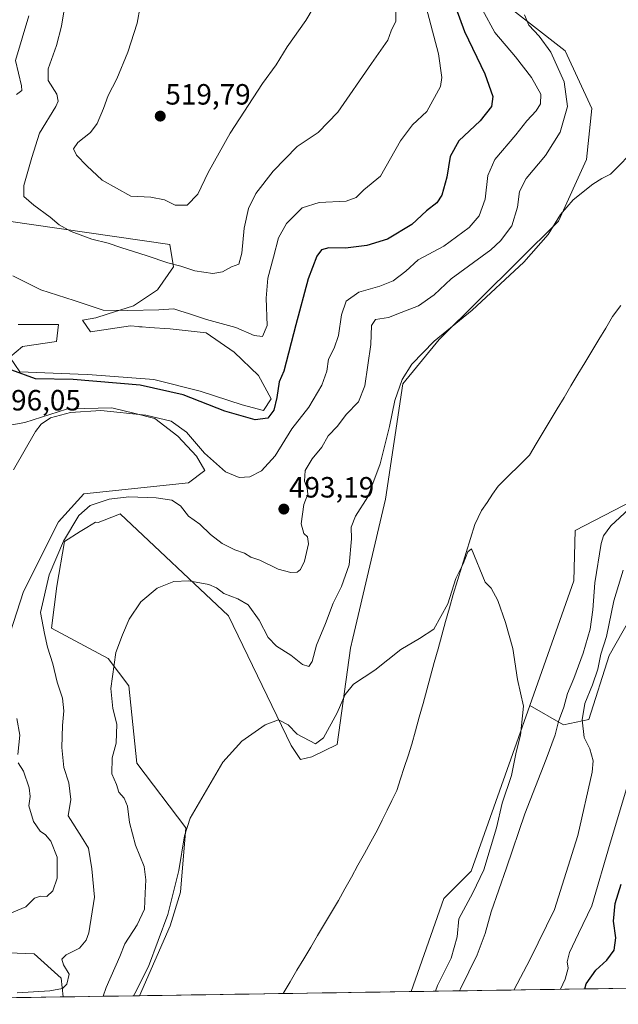
# Model space of a CAD drawing. Units: metres. Extents: x 604072 to 607520, y 4726902 to 4729267.
# Drawn here: x 604257 to 604462, y 4726902 to 4727238 of the extents above; entities that cross this region are included whole.
import ezdxf
from ezdxf.enums import TextEntityAlignment as Align

# ---------------------------------------------------------------- set-up
doc = ezdxf.new("R2010")
doc.units = ezdxf.units.M
doc.header["$MEASUREMENT"] = 0
for name, color, linetype, lineweight in [('Carátula', 7, 'Continuous', 5), ('Corriente natural lineal', 142, 'Continuous', 13), ('Cultivos herbáceos CxS', 92, 'Continuous', 0), ('Curva de nivel maestra', 36, 'Continuous', 30), ('Curva de nivel normal', 36, 'Continuous', 0), ('Matorral CxS', 135, 'Continuous', 0), ('Municipio CxS', 142, 'Continuous', 0), ('Pastizal CxS', 92, 'Continuous', 0), ('Punto de cota en terreno', 7, 'Continuous', 0), ('Rótulo de punto de cota en terreno', 19, 'Continuous', 0)]:
    doc.layers.add(name, color=color, linetype=linetype, lineweight=lineweight)
doc.styles.add('Arial', font='txt', dxfattribs={"height": 0.2})

# ---------------------------------------------------------------- blocks, each defined once
blk = doc.blocks.new('*U150')
at = {"layer": 'Cultivos herbáceos CxS', "color": 92, "linetype": 'Continuous', "lineweight": 0}
for points in [[(604470.02, 4727075.32, 486.42), (604446.88, 4727063.38, 482.88), (604446.44, 4727046.25, 483.33), (604431.34, 4727003.55, 481.3), (604411.33, 4726946.97, 479.96), (604402.66, 4726938.3, 478.68), (604402.01, 4726937.64, 478.63), (604390.84, 4726905.86, 478.47), (604297.89, 4726904.43, 478.01), (604297.89, 4726904.43, 478.01), (604308.4, 4726928.31, 478.07), (604311.94, 4726939.77, 478.34), (604313.7, 4726961.83, 479.25), (604296.95, 4726983.89, 482.2), (604294.3, 4727010.36, 483.17), (604287.25, 4727019.62, 484.81), (604267.81, 4727030.04, 488.84), (604269.7, 4727044.42, 488.18), (604272.26, 4727059.69, 488.28), (604277.62, 4727063.04, 487.93), (604279.87, 4727064.45, 487.88), (604282.84, 4727066.3, 487.83), (604283.78, 4727066.15, 487.77), (604290.48, 4727068.79, 487.71), (604291.25, 4727069.09, 487.72), (604328.31, 4727034.23, 483.38), (604349.83, 4726989.98, 479.19), (604352.91, 4726985.13, 478.77), (604356.88, 4726986.01, 478.7), (604365.53, 4726990.23, 478.71), (604370.11, 4727023.24, 480.36), (604370.89, 4727026.58, 480.55), (604382.03, 4727074.13, 483.06), (604387.99, 4727113.56, 484.39), (604400.37, 4727128.69, 484.46), (604441.18, 4727169.04, 484.74), (604450.81, 4727190.13, 485.27), (604452.64, 4727207.55, 486.1), (604443.47, 4727227.27, 487.55), (604418.7, 4727246.63, 491.79)], [(604215.14, 4727174.55, 500.1), (604308.24, 4727161.11, 511.1), (604309.59, 4727153.45, 509.11), (604304.09, 4727145.66, 506.47), (604295.84, 4727140.16, 504.41), (604286.86, 4727137.27, 503.2), (604283, 4727136.03, 503.04), (604278.42, 4727135.21, 502.87), (604281.19, 4727131.28, 502.01), (604294.8, 4727133.27, 502.63), (604297.47, 4727133.07, 502.69), (604297.92, 4727133.04, 502.71), (604298.84, 4727132.97, 502.73), (604301.25, 4727132.8, 502.79), (604308.41, 4727132.27, 502.97), (604320.7, 4727130.94, 503.6), (604330.33, 4727124.3, 502.95), (604338.63, 4727116.33, 501.95), (604342.95, 4727108.37, 499.09), (604340.29, 4727104.38, 499.2), (604332.99, 4727106.37, 500.95), (604318.71, 4727111.02, 500.86), (604302.77, 4727115.01, 499.74), (604280.19, 4727116.67, 499.24), (604276.96, 4727116.81, 499.22), (604256.95, 4727117.66, 499.67), (604253.63, 4727122.64, 500.53), (604257.94, 4727126.3, 501.26), (604269.56, 4727127.96, 501.69), (604269.77, 4727129.93, 501.81), (604270.16, 4727133.74, 502.35), (604256.41, 4727133.74, 502.29)], [(604245.86, 4727097.98, 496.56), (604258.7, 4727100.27, 495.08), (604272.91, 4727104.85, 494.62), (604279.1, 4727105.04, 494.47), (604288.5, 4727105.31, 494.54), (604296.4, 4727103.34, 494.16), (604303.17, 4727101.64, 494.04), (604310.97, 4727095.68, 494.07), (604317.38, 4727088.81, 494.01), (604320.23, 4727083.88, 493.58), (604314.63, 4727079.64, 492.14), (604278.87, 4727075.97, 490.28), (604270.16, 4727066.34, 490.43), (604258.24, 4727042.5, 491.59), (604251.36, 4727021.41, 494.81)]]:
    blk.add_polyline3d(points, dxfattribs=at)
blk.add_polyline3d([(604106.74, 4726901.51, 478.58), (604104.89, 4727024.61, 482.69), (604120.23, 4727023.24, 485.8), (604135.26, 4727024.49, 488.64), (604155.54, 4727033.79, 490.69), (604196.8, 4727034.49, 494.62), (604199.94, 4727028.89, 495.86), (604194.65, 4727007.27, 496.64), (604190.68, 4726988.74, 496.62), (604193.76, 4726980.8, 497.13), (604206.55, 4726956.53, 496.05), (604229.04, 4726923.44, 492.74), (604247.24, 4726919.31, 491.7), (604261.91, 4726918.71, 491.38), (604271.08, 4726910.45, 489.6), (604271.82, 4726904.04, 488.36), (604106.74, 4726901.51, 478.58)], close=True, dxfattribs=at)
blk = doc.blocks.new('*U163')
at = {"layer": 'Cultivos herbáceos CxS', "color": 92, "linetype": 'Continuous', "lineweight": 0}
for points in [[(604297.89, 4726904.43, 478.01), (604308.4, 4726928.31, 478.07), (604311.94, 4726939.77, 478.34), (604313.7, 4726961.83, 479.25), (604296.95, 4726983.89, 482.2), (604294.3, 4727010.36, 483.17), (604287.25, 4727019.62, 484.81), (604267.81, 4727030.04, 488.84), (604269.7, 4727044.42, 488.18), (604272.26, 4727059.69, 488.28), (604277.62, 4727063.04, 487.93), (604279.87, 4727064.45, 487.88), (604282.84, 4727066.3, 487.83), (604283.78, 4727066.15, 487.77), (604290.48, 4727068.79, 487.71), (604291.25, 4727069.09, 487.72), (604328.31, 4727034.23, 483.38), (604349.83, 4726989.98, 479.19), (604352.91, 4726985.13, 478.77), (604356.88, 4726986.01, 478.7), (604365.53, 4726990.23, 478.71), (604370.11, 4727023.24, 480.36), (604370.89, 4727026.58, 480.55), (604382.03, 4727074.13, 483.06), (604387.99, 4727113.56, 484.39), (604400.37, 4727128.69, 484.46), (604441.18, 4727169.04, 484.74), (604450.81, 4727190.13, 485.27), (604452.64, 4727207.55, 486.1), (604443.47, 4727227.27, 487.55), (604418.7, 4727246.63, 491.79)], [(604251.36, 4727021.41, 494.81), (604258.24, 4727042.5, 491.59), (604270.16, 4727066.34, 490.43), (604278.87, 4727075.97, 490.28), (604314.63, 4727079.64, 492.14), (604320.23, 4727083.88, 493.58), (604317.38, 4727088.81, 494.01), (604310.97, 4727095.68, 494.07), (604303.17, 4727101.64, 494.04), (604296.4, 4727103.34, 494.16), (604288.5, 4727105.31, 494.54), (604279.1, 4727105.04, 494.47), (604272.91, 4727104.85, 494.62), (604258.7, 4727100.27, 495.08), (604245.86, 4727097.98, 496.56)], [(604256.41, 4727133.74, 502.29), (604270.16, 4727133.74, 502.35), (604269.77, 4727129.93, 501.81), (604269.56, 4727127.96, 501.69), (604257.94, 4727126.3, 501.26), (604253.63, 4727122.64, 500.53), (604256.95, 4727117.66, 499.67), (604276.96, 4727116.81, 499.22), (604280.19, 4727116.67, 499.24), (604302.77, 4727115.01, 499.74), (604318.71, 4727111.02, 500.86), (604332.99, 4727106.37, 500.95), (604340.29, 4727104.38, 499.2), (604342.95, 4727108.37, 499.09), (604338.63, 4727116.33, 501.95), (604330.33, 4727124.3, 502.95), (604320.7, 4727130.94, 503.6), (604308.41, 4727132.27, 502.97), (604301.25, 4727132.8, 502.79), (604298.84, 4727132.97, 502.73), (604297.92, 4727133.04, 502.71), (604297.47, 4727133.07, 502.69), (604294.8, 4727133.27, 502.63), (604281.19, 4727131.28, 502.01), (604278.42, 4727135.21, 502.87), (604283, 4727136.03, 503.04), (604286.86, 4727137.27, 503.2), (604295.84, 4727140.16, 504.41), (604304.09, 4727145.66, 506.47), (604309.59, 4727153.45, 509.11), (604308.24, 4727161.11, 511.1), (604215.14, 4727174.55, 500.1)], [(604104.89, 4727024.61, 482.69), (604120.23, 4727023.24, 485.8), (604135.26, 4727024.49, 488.64), (604155.54, 4727033.79, 490.69), (604196.8, 4727034.49, 494.62), (604199.94, 4727028.89, 495.86), (604194.65, 4727007.27, 496.64), (604190.68, 4726988.74, 496.62), (604193.76, 4726980.8, 497.13), (604206.55, 4726956.53, 496.05), (604229.04, 4726923.44, 492.74), (604247.24, 4726919.31, 491.7), (604261.91, 4726918.71, 491.38), (604271.08, 4726910.45, 489.6), (604271.82, 4726904.04, 488.36)]]:
    blk.add_polyline3d(points, dxfattribs=at)
blk = doc.blocks.new('*U175')
at = {"layer": 'Pastizal CxS', "color": 92, "linetype": 'Continuous', "lineweight": 0}
for points in [[(604297.89, 4726904.43, 478.01), (604308.4, 4726928.31, 478.07), (604311.94, 4726939.77, 478.34), (604313.7, 4726961.83, 479.25), (604296.95, 4726983.89, 482.2), (604294.3, 4727010.36, 483.17), (604287.25, 4727019.62, 484.81), (604267.81, 4727030.04, 488.84), (604269.7, 4727044.42, 488.18), (604272.26, 4727059.69, 488.28), (604277.62, 4727063.04, 487.93), (604279.87, 4727064.45, 487.88), (604282.84, 4727066.3, 487.83), (604283.78, 4727066.15, 487.77), (604290.48, 4727068.79, 487.71), (604291.25, 4727069.09, 487.72), (604328.31, 4727034.23, 483.38), (604349.83, 4726989.98, 479.19), (604352.91, 4726985.13, 478.77), (604356.88, 4726986.01, 478.7), (604365.53, 4726990.23, 478.71), (604370.11, 4727023.24, 480.36), (604370.89, 4727026.58, 480.55), (604382.03, 4727074.13, 483.06), (604387.99, 4727113.56, 484.39), (604400.37, 4727128.69, 484.46), (604441.18, 4727169.04, 484.74), (604450.81, 4727190.13, 485.27), (604452.64, 4727207.55, 486.1), (604443.47, 4727227.27, 487.55), (604418.7, 4727246.63, 491.79)], [(604251.36, 4727021.41, 494.81), (604258.24, 4727042.5, 491.59), (604270.16, 4727066.34, 490.43), (604278.87, 4727075.97, 490.28), (604314.63, 4727079.64, 492.14), (604320.23, 4727083.88, 493.58), (604317.38, 4727088.81, 494.01), (604310.97, 4727095.68, 494.07), (604303.17, 4727101.64, 494.04), (604296.4, 4727103.34, 494.16), (604288.5, 4727105.31, 494.54), (604279.1, 4727105.04, 494.47), (604272.91, 4727104.85, 494.62), (604258.7, 4727100.27, 495.08), (604245.86, 4727097.98, 496.56)], [(604256.41, 4727133.74, 502.29), (604270.16, 4727133.74, 502.35), (604269.77, 4727129.93, 501.81), (604269.56, 4727127.96, 501.69), (604257.94, 4727126.3, 501.26), (604253.63, 4727122.64, 500.53), (604256.95, 4727117.66, 499.67), (604276.96, 4727116.81, 499.22), (604280.19, 4727116.67, 499.24), (604302.77, 4727115.01, 499.74), (604318.71, 4727111.02, 500.86), (604332.99, 4727106.37, 500.95), (604340.29, 4727104.38, 499.2), (604342.95, 4727108.37, 499.09), (604338.63, 4727116.33, 501.95), (604330.33, 4727124.3, 502.95), (604320.7, 4727130.94, 503.6), (604308.41, 4727132.27, 502.97), (604301.25, 4727132.8, 502.79), (604298.84, 4727132.97, 502.73), (604297.92, 4727133.04, 502.71), (604297.47, 4727133.07, 502.69), (604294.8, 4727133.27, 502.63), (604281.19, 4727131.28, 502.01), (604278.42, 4727135.21, 502.87), (604283, 4727136.03, 503.04), (604286.86, 4727137.27, 503.2), (604295.84, 4727140.16, 504.41), (604304.09, 4727145.66, 506.47), (604309.59, 4727153.45, 509.11), (604308.24, 4727161.11, 511.1), (604215.14, 4727174.55, 500.1)], [(604104.89, 4727024.61, 482.69), (604120.23, 4727023.24, 485.8), (604135.26, 4727024.49, 488.64), (604155.54, 4727033.79, 490.69), (604196.8, 4727034.49, 494.62), (604199.94, 4727028.89, 495.86), (604194.65, 4727007.27, 496.64), (604190.68, 4726988.74, 496.62), (604193.76, 4726980.8, 497.13), (604206.55, 4726956.53, 496.05), (604229.04, 4726923.44, 492.74), (604247.24, 4726919.31, 491.7), (604261.91, 4726918.71, 491.38), (604271.08, 4726910.45, 489.6), (604271.82, 4726904.04, 488.36)]]:
    blk.add_polyline3d(points, dxfattribs=at)
blk = doc.blocks.new('*U199')
at = {"layer": 'Curva de nivel normal', "color": 36, "linetype": 'Continuous', "lineweight": 0}
for points in [[(604425.96, 4726906.39, 490), (604431.53, 4726916.91, 490), (604439.82, 4726933.92, 490), (604447.75, 4726959.24, 490), (604452.75, 4726980.78, 490), (604452.99, 4726984.72, 490), (604451.95, 4726988.76, 490), (604449.96, 4726992.63, 490), (604449.33, 4726998.66, 490), (604450.24, 4727004.28, 490), (604452.86, 4727010.67, 490), (604454.62, 4727016, 490), (604455.69, 4727021.13, 490), (604457.59, 4727027.17, 490), (604460.13, 4727039.41, 490), (604463.34, 4727049.9, 490)], [(604429.52, 4727239.58, 490), (604431, 4727236.07, 490), (604434.58, 4727232.33, 490), (604438.62, 4727226.83, 490), (604443.12, 4727216.65, 490), (604444.22, 4727208.31, 490), (604441.72, 4727199.52, 490), (604436.79, 4727191.55, 490), (604430.08, 4727183.72, 490), (604427.87, 4727179.18, 490), (604427.21, 4727173.83, 490), (604425.22, 4727167.54, 490), (604421.41, 4727162.34, 490), (604418.05, 4727159.24, 490), (604404.54, 4727149.37, 490), (604398.66, 4727143.91, 490), (604393.28, 4727140.2, 490), (604387.38, 4727137.87, 490), (604383.07, 4727136.2, 490), (604378.64, 4727135.54, 490), (604377.27, 4727133.48, 490), (604377.04, 4727126.96, 490), (604374.98, 4727112.82, 490), (604372.84, 4727107.37, 490), (604368.6, 4727103, 490), (604365.67, 4727099.05, 490), (604362.44, 4727095.72, 490), (604360.22, 4727091.88, 490), (604356.96, 4727087.88, 490), (604354.61, 4727083.9, 490), (604354.36, 4727080.29, 490), (604355.3, 4727077.9, 490), (604355.42, 4727075.78, 490), (604354.1, 4727072.27, 490), (604353.21, 4727065.69, 490), (604354.06, 4727062.4, 490), (604355.36, 4727061.27, 490), (604355.67, 4727058.86, 490), (604354.28, 4727052.9, 490), (604353, 4727050.1, 490), (604351.83, 4727049.2, 490), (604349.67, 4727049.02, 490), (604345.34, 4727050.21, 490), (604339.01, 4727053.21, 490), (604336.01, 4727054.34, 490), (604333.79, 4727055.69, 490), (604330.47, 4727056.83, 490), (604326.14, 4727058.97, 490), (604322.18, 4727062.04, 490), (604318.53, 4727065.55, 490), (604314.7, 4727068.29, 490), (604311.94, 4727071.87, 490), (604308.96, 4727073.76, 490), (604303.61, 4727074.6, 490), (604294.32, 4727074.95, 490), (604287.57, 4727074.14, 490), (604281.05, 4727071.98, 490), (604277.22, 4727068.55, 490), (604271.89, 4727059.72, 490), (604267.08, 4727048.23, 490), (604264.01, 4727035.38, 490), (604265.45, 4727028.16, 490), (604266.51, 4727023.54, 490), (604268.24, 4727017.81, 490), (604269.75, 4727011.56, 490), (604271.63, 4727006.14, 490), (604272.07, 4727001.8, 490), (604271.55, 4726996.72, 490), (604271.4, 4726989.31, 490), (604272.06, 4726982.41, 490), (604273.8, 4726977.22, 490), (604274.4, 4726971.51, 490), (604273.57, 4726965.9, 490), (604278.13, 4726958.76, 490), (604280.42, 4726954.9, 490), (604281.64, 4726947.79, 490), (604282.56, 4726938.13, 490), (604280.56, 4726925.9, 490), (604279.67, 4726923.39, 490), (604277.42, 4726920.73, 490), (604272.86, 4726918.38, 490), (604271.31, 4726916.91, 490), (604271.92, 4726915.02, 490), (604273.88, 4726911.8, 490), (604273.08, 4726908.42, 490), (604271.64, 4726906.96, 490), (604267.2, 4726906.06, 490), (604256.03, 4726905.45, 490)]]:
    blk.add_polyline3d(points, dxfattribs=at)
blk = doc.blocks.new('*U203')
at = {"layer": 'Curva de nivel normal', "color": 36, "linetype": 'Continuous', "lineweight": 0}
for points in [[(604285.51, 4726904.25, 485), (604286.5, 4726907.21, 485), (604291.15, 4726917.9, 485), (604292.91, 4726922.14, 485), (604297.06, 4726928.64, 485), (604299.64, 4726934.01, 485), (604299.8, 4726939.54, 485), (604300.1, 4726944.05, 485), (604299.47, 4726948.64, 485), (604296.6, 4726955.94, 485), (604294.5, 4726963.68, 485), (604293.78, 4726969.26, 485), (604292.62, 4726971.9, 485), (604290.84, 4726973.99, 485), (604290.08, 4726976.56, 485), (604288.41, 4726980.3, 485), (604288.53, 4726985.74, 485), (604289.97, 4726990.78, 485), (604290.14, 4726997.27, 485), (604288.77, 4727002.56, 485), (604288.07, 4727009.42, 485), (604289.87, 4727021.76, 485), (604292.15, 4727027.72, 485), (604294.4, 4727033.14, 485), (604298.34, 4727039.08, 485), (604304.01, 4727043.71, 485), (604309.68, 4727045.95, 485), (604314.81, 4727046.18, 485), (604321.58, 4727044.9, 485), (604324.25, 4727043.77, 485), (604326.73, 4727041.82, 485), (604331.59, 4727040.1, 485), (604335.07, 4727037.95, 485), (604338.85, 4727032.73, 485), (604341.92, 4727026.81, 485), (604344.79, 4727023.85, 485), (604349.7, 4727020.76, 485), (604353.67, 4727017.57, 485), (604355.81, 4727016.9, 485), (604356.9, 4727018.68, 485), (604358.45, 4727024.2, 485), (604361.56, 4727031.62, 485), (604364.14, 4727038.56, 485), (604367.01, 4727044.27, 485), (604369.6, 4727051.72, 485), (604370.39, 4727060.5, 485), (604370.28, 4727064.54, 485), (604371.74, 4727068.3, 485), (604375.96, 4727074.88, 485), (604380.18, 4727086.21, 485), (604383.38, 4727098.88, 485), (604385.21, 4727107.86, 485), (604387.72, 4727115.04, 485), (604390.98, 4727120.26, 485), (604398.67, 4727128.03, 485), (604411.66, 4727138.65, 485), (604429.32, 4727155.04, 485), (604437.66, 4727164.57, 485), (604441.89, 4727171.36, 485), (604446.26, 4727176.35, 485), (604452.89, 4727181.74, 485), (604456.03, 4727183.67, 485), (604458.99, 4727185.2, 485), (604468.16, 4727194.52, 485)], [(604466.85, 4727072.14, 485), (604459.11, 4727064.99, 485), (604456.55, 4727061.6, 485), (604455.79, 4727058.98, 485), (604453.6, 4727045.5, 485), (604452.94, 4727036.27, 485), (604451.97, 4727029.7, 485), (604449.58, 4727021.44, 485), (604446.46, 4727012.85, 485), (604444.29, 4727007.76, 485), (604442.97, 4727003.03, 485), (604441.21, 4726998.09, 485), (604440.02, 4726993.56, 485), (604436.97, 4726985.22, 485), (604429.68, 4726966.56, 485), (604423.38, 4726948.12, 485), (604418.19, 4726933.13, 485), (604416.11, 4726925.68, 485), (604413.35, 4726918.42, 485), (604407.68, 4726906.82, 485), (604407.39, 4726906.11, 485)]]:
    blk.add_polyline3d(points, dxfattribs=at)
blk = doc.blocks.new('*U205')
at = {"layer": 'Curva de nivel normal', "color": 36, "linetype": 'Continuous', "lineweight": 0}
for points in [[(604441.82, 4726906.64, 495), (604443.43, 4726910.06, 495), (604444.53, 4726913.9, 495), (604444.18, 4726915.99, 495), (604445, 4726919.25, 495), (604448.08, 4726925.65, 495), (604452.55, 4726935.13, 495), (604458.84, 4726956.54, 495), (604466.5, 4726981.96, 495)], [(604415.2, 4727241.28, 495), (604419.47, 4727233.54, 495), (604426.5, 4727225.25, 495), (604431.97, 4727218.2, 495), (604435.1, 4727212.43, 495), (604435.07, 4727209.18, 495), (604433.52, 4727206.78, 495), (604430.31, 4727203.4, 495), (604426.6, 4727198.6, 495), (604419.46, 4727190.16, 495), (604416.98, 4727184.69, 495), (604416.06, 4727176.62, 495), (604414.06, 4727170.86, 495), (604410.67, 4727166.89, 495), (604402, 4727160.5, 495), (604393.22, 4727155.89, 495), (604388.96, 4727151.95, 495), (604384.7, 4727148.68, 495), (604380.14, 4727146.86, 495), (604372.88, 4727144.8, 495), (604368.59, 4727141.72, 495), (604366.95, 4727137.07, 495), (604365.93, 4727130, 495), (604364.47, 4727125.75, 495), (604362.49, 4727121.91, 495), (604361.95, 4727117.89, 495), (604360.26, 4727113.07, 495), (604355.8, 4727105.51, 495), (604350, 4727098.16, 495), (604344.26, 4727088.96, 495), (604339.63, 4727083.82, 495), (604335.66, 4727081.78, 495), (604331.94, 4727081.55, 495), (604327.31, 4727083.44, 495), (604320.16, 4727089.82, 495), (604314.01, 4727097.02, 495), (604308.69, 4727100.73, 495), (604300.04, 4727102.79, 495), (604284.74, 4727104.4, 495), (604274.34, 4727103.7, 495), (604267.52, 4727101.87, 495), (604264.31, 4727099.76, 495), (604262.36, 4727097.21, 495), (604254.8, 4727084.14, 495)], [(604255.94, 4726999.2, 495), (604257.03, 4726993.45, 495), (604256.26, 4726986.91, 495)], [(604256.45, 4726984, 495), (604258.28, 4726981.15, 495), (604260.24, 4726975.45, 495), (604260.5, 4726972.46, 495), (604260.07, 4726969.27, 495), (604261.62, 4726963.97, 495), (604263.89, 4726960.68, 495), (604265.73, 4726959.43, 495), (604267.65, 4726957.24, 495), (604269.79, 4726951.78, 495), (604269.75, 4726944.62, 495), (604268.31, 4726940.23, 495), (604266.27, 4726938.36, 495), (604264.07, 4726938.47, 495), (604262.02, 4726937.75, 495), (604258.99, 4726934.87, 495), (604252.23, 4726932.01, 495)]]:
    blk.add_polyline3d(points, dxfattribs=at)
blk = doc.blocks.new('*U207')
at = {"layer": 'Curva de nivel normal', "color": 36, "linetype": 'Continuous', "lineweight": 0}
blk.add_polyline3d([(604295.91, 4726904.4, 480), (604296.29, 4726905.21, 480), (604301.01, 4726914.48, 480), (604307.64, 4726932.23, 480), (604311.42, 4726947.23, 480), (604313.32, 4726959.04, 480), (604315.25, 4726965.07, 480), (604326.39, 4726984.27, 480), (604332.87, 4726991.42, 480), (604340.9, 4726996.98, 480), (604345.47, 4726998.74, 480), (604348.76, 4726996.97, 480), (604351.87, 4726993.76, 480), (604358.12, 4726990.55, 480), (604360.78, 4726992.6, 480), (604365.53, 4727001.05, 480), (604368.26, 4727007.35, 480), (604371.06, 4727010.91, 480), (604378.33, 4727015.64, 480), (604387.33, 4727022.75, 480), (604393.71, 4727026.54, 480), (604398.51, 4727029.67, 480), (604403.36, 4727038.38, 480), (604406.07, 4727047, 480), (604408.64, 4727051.99, 480), (604410.17, 4727056.06, 480), (604411.4, 4727057.15, 480), (604416.14, 4727045.7, 480), (604418.11, 4727043.68, 480), (604420.44, 4727039.48, 480), (604423.12, 4727031.92, 480), (604425.53, 4727023.1, 480), (604427.19, 4727012.54, 480), (604429.22, 4727003.32, 480), (604428.24, 4726993.47, 480), (604426.74, 4726987.69, 480), (604425.14, 4726979.67, 480), (604421.9, 4726970.23, 480), (604419.94, 4726961.75, 480), (604415.64, 4726947.42, 480), (604411.88, 4726939.57, 480), (604407.11, 4726930.73, 480), (604406.5, 4726924.56, 480), (604404.54, 4726917.3, 480), (604399.85, 4726907.89, 480), (604399.09, 4726905.98, 480)], dxfattribs=at)
blk = doc.blocks.new('*U211')
at = {"layer": 'Curva de nivel normal', "color": 36, "linetype": 'Continuous', "lineweight": 0}
for points in [[(604394.89, 4727246.19, 505), (604400.2, 4727226.26, 505), (604401.31, 4727218.18, 505), (604400.84, 4727215.1, 505), (604396.16, 4727206.6, 505), (604391.29, 4727201.97, 505), (604387.16, 4727196.49, 505), (604380.33, 4727184.47, 505), (604374.67, 4727179.76, 505), (604372.05, 4727177.17, 505), (604368.53, 4727175.96, 505), (604359.38, 4727175.42, 505), (604353.57, 4727173.66, 505), (604348.18, 4727168.33, 505), (604345.46, 4727163.36, 505), (604343.78, 4727156.74, 505), (604341.75, 4727149.6, 505), (604341.25, 4727142.77, 505), (604341.54, 4727133.46, 505), (604339.95, 4727129.69, 505), (604337.08, 4727129.98, 505), (604330.9, 4727132.71, 505), (604320.83, 4727135.51, 505), (604314.68, 4727137.59, 505), (604312.02, 4727138.34, 505), (604309.68, 4727139.12, 505), (604304.5, 4727138.74, 505), (604293.96, 4727138.6, 505), (604285.48, 4727138.72, 505), (604275.6, 4727141.94, 505), (604264.14, 4727145.59, 505), (604254.62, 4727150.38, 505)], [(604255.82, 4727212.4, 505), (604257.66, 4727213.78, 505), (604257.59, 4727215.28, 505), (604255.5, 4727224.03, 505), (604260.02, 4727239.3, 505)]]:
    blk.add_polyline3d(points, dxfattribs=at)
blk = doc.blocks.new('*U216')
at = {"layer": 'Curva de nivel maestra', "color": 36, "linetype": 'Continuous', "lineweight": 30}
for points in [[(604450.2, 4726906.77, 500), (604450.66, 4726908.54, 500), (604453.99, 4726913.18, 500), (604457.74, 4726916.54, 500), (604460.18, 4726919.98, 500), (604460.82, 4726924.23, 500), (604459.96, 4726929.9, 500), (604460.59, 4726935.94, 500), (604462.58, 4726942.58, 500)], [(604403.12, 4727250.19, 500), (604409.02, 4727233.86, 500), (604416, 4727219.37, 500), (604418.68, 4727211.7, 500), (604418.27, 4727208.24, 500), (604414.35, 4727203.33, 500), (604407.12, 4727196.54, 500), (604404.17, 4727191.2, 500), (604403, 4727184.08, 500), (604401.35, 4727177.96, 500), (604399.54, 4727175.33, 500), (604396, 4727172.62, 500), (604391, 4727167.98, 500), (604382.67, 4727162.99, 500), (604375.67, 4727160.74, 500), (604368.33, 4727159.87, 500), (604362.67, 4727159.93, 500), (604360.15, 4727159.24, 500), (604358.57, 4727157.09, 500), (604355.57, 4727149.43, 500), (604351.34, 4727133.68, 500), (604347.25, 4727117.88, 500), (604345.72, 4727114.21, 500), (604344.82, 4727108.8, 500), (604343.82, 4727104.5, 500), (604341.8, 4727101.79, 500), (604337.52, 4727101.26, 500), (604327.14, 4727104.22, 500), (604312.89, 4727109.71, 500), (604298.19, 4727113.08, 500), (604275.22, 4727114.94, 500), (604262.35, 4727115.21, 500), (604254.31, 4727118.23, 500)]]:
    blk.add_polyline3d(points, dxfattribs=at)
blk = doc.blocks.new('5PATER')
at = {"layer": 'Carátula', "linetype": 'Continuous', "lineweight": 5}
h = blk.add_hatch(color=250, dxfattribs=at)
edge = h.paths.add_edge_path()
edge.add_ellipse((0, 0.01), major_axis=(-1.33, -1.34), ratio=0.999422, start_angle=0, end_angle=360)

msp = doc.modelspace()

# ---------------------------------------------------------------- linework, layer by layer
at = {"layer": 'Corriente natural lineal', "color": 142, "linetype": 'Continuous', "lineweight": 13}
msp.add_polyline3d([(604462.54, 4727140.28, 483.13), (604459.69, 4727136.52, 483.01), (604457.32, 4727132.57, 482.81), (604454.95, 4727128.62, 482.79), (604452.58, 4727124.67, 482.78), (604450.2, 4727120.72, 482.7), (604447.83, 4727116.77, 482.62), (604445.46, 4727112.82, 482.57), (604443.09, 4727108.86, 482.53), (604440.72, 4727104.91, 482.31), (604438.35, 4727100.96, 482.22), (604435.97, 4727097.01, 481.93), (604433.6, 4727093.06, 481.98), (604431.23, 4727089.11, 481.77), (604427.69, 4727085.58, 481.85), (604424.14, 4727082.06, 481.74), (604420.6, 4727078.53, 481.64), (604418.67, 4727075.76, 481.54), (604416.74, 4727073, 481.44), (604414.81, 4727070.23, 481.19), (604413.72, 4727067.82, 481.06), (604412.63, 4727065.41, 480.76), (604411.13, 4727060.64, 480.2), (604409.63, 4727055.88, 480.32), (604408.14, 4727051.11, 480.15), (604406.64, 4727046.35, 479.52), (604405.14, 4727041.58, 479.64), (604403.86, 4727036.92, 479.76), (604402.57, 4727032.26, 479.46), (604401.29, 4727027.61, 479.17), (604400.01, 4727022.95, 479.23), (604398.72, 4727018.29, 479.22), (604397.44, 4727013.63, 478.92), (604396.15, 4727008.97, 479.28), (604394.87, 4727004.31, 478.81), (604393.59, 4726999.66, 478.7), (604392.3, 4726995, 478.49), (604391.02, 4726990.34, 478.14), (604389.74, 4726986.4, 478.1), (604388.46, 4726982.45, 478.19), (604387.17, 4726978.51, 478.25), (604385.89, 4726974.56, 477.92), (604384.23, 4726971.19, 477.88), (604382.58, 4726967.83, 477.91), (604380.92, 4726964.46, 477.68), (604379.26, 4726961.09, 477.57), (604377.04, 4726957.07, 477.43), (604374.81, 4726953.04, 477.24), (604372.59, 4726949.02, 477.37), (604370.36, 4726945, 477.08), (604368.14, 4726940.97, 477.06), (604365.91, 4726936.95, 476.95), (604363.55, 4726932.98, 476.56), (604361.19, 4726929.01, 476.34), (604358.83, 4726925.04, 476.31), (604356.48, 4726921.07, 476.27), (604354.12, 4726917.1, 476.01), (604351.76, 4726913.13, 475.76), (604349.4, 4726909.16, 475.41), (604347.04, 4726905.19, 475.27), (604347.04, 4726905.19, 475.27)], dxfattribs=at)
at = {"layer": 'Cultivos herbáceos CxS', "color": 92, "linetype": 'Continuous', "lineweight": 0}
for points in [[(604604.8, 4727213.66, 491.49), (604601.39, 4727210.34, 490.67), (604514.26, 4727140.45, 485.97), (604487.06, 4727125, 484.42), (604480.76, 4727119.23, 484.07), (604475.73, 4727111.57, 483.79), (604470.02, 4727075.32, 486.42), (604446.88, 4727063.38, 482.88), (604446.44, 4727046.25, 483.33), (604431.34, 4727003.55, 481.3)], [(604431.34, 4727003.55, 481.3), (604411.33, 4726946.97, 479.96), (604402.66, 4726938.3, 478.68), (604402.01, 4726937.64, 478.63), (604390.84, 4726905.86, 478.47)], [(604390.84, 4726905.86, 478.47), (604297.89, 4726904.43, 478.01)], [(604271.82, 4726904.04, 488.36), (604106.74, 4726901.51, 478.58)]]:
    msp.add_polyline3d(points, dxfattribs=at)
at = {"layer": 'Curva de nivel normal', "color": 36, "linetype": 'Continuous', "lineweight": 0}
for points in [[(604310.16, 4727174.59, 515), (604314.23, 4727174.61, 515), (604317.9, 4727178.32, 515), (604321.41, 4727185.66, 515), (604328.86, 4727199.21, 515), (604340.02, 4727216.1, 515), (604344.66, 4727222.53, 515), (604348.44, 4727228.63, 515), (604354.74, 4727237.64, 515), (604363, 4727251.53, 515)], [(604272.66, 4727244, 510), (604271.27, 4727235.66, 510), (604269.54, 4727229.06, 510), (604266.71, 4727221.18, 510), (604266.72, 4727217.16, 510), (604269.7, 4727212.52, 510), (604270.15, 4727210.08, 510), (604269.29, 4727208.28, 510), (604263.74, 4727199.2, 510), (604261.14, 4727190.88, 510), (604258.34, 4727181.24, 510), (604258.39, 4727177.57, 510), (604261.78, 4727174.59, 510), (604267.39, 4727170.4, 510), (604270.39, 4727167.87, 510), (604274.56, 4727165.56, 510), (604281.6, 4727162.99, 510), (604287.16, 4727161.56, 510), (604291.52, 4727160.04, 510), (604300.56, 4727157.28, 510), (604307.58, 4727154.88, 510), (604312.08, 4727153.69, 510), (604316.78, 4727152.07, 510), (604323.03, 4727151.23, 510), (604326.26, 4727151.82, 510), (604329.39, 4727153.48, 510), (604331.87, 4727154.37, 510), (604332.96, 4727158.13, 510), (604333.72, 4727166.72, 510), (604335.18, 4727173.46, 510), (604337.74, 4727178.54, 510), (604343.6, 4727186.16, 510), (604351.77, 4727194.63, 510), (604358.99, 4727199.37, 510), (604365.75, 4727206.34, 510), (604377.28, 4727223.01, 510), (604382.81, 4727230.89, 510), (604384, 4727234.08, 510), (604385.61, 4727237.37, 510), (604385.56, 4727241.82, 510)], [(604298.14, 4727242.4, 515), (604297.12, 4727236.7, 515), (604293.94, 4727226.84, 515), (604290.16, 4727217.72, 515), (604287.24, 4727212.04, 515), (604285.63, 4727207.53, 515), (604283.44, 4727202.51, 515), (604281.2, 4727199.39, 515), (604276.85, 4727195.91, 515), (604275.33, 4727193.8, 515), (604276.32, 4727191.59, 515), (604279.91, 4727188.03, 515), (604285.14, 4727183.1, 515), (604294.96, 4727177.68, 515), (604301.78, 4727177.27, 515), (604306.42, 4727176.33, 515), (604310.16, 4727174.59, 515)]]:
    msp.add_polyline3d(points, dxfattribs=at)
at = {"layer": 'Matorral CxS', "color": 135, "linetype": 'Continuous', "lineweight": 0}
for points in [[(604604.8, 4727213.66, 491.49), (604601.39, 4727210.34, 490.67), (604514.26, 4727140.45, 485.97), (604487.06, 4727125, 484.42), (604480.76, 4727119.23, 484.07), (604475.73, 4727111.57, 483.79), (604470.02, 4727075.32, 486.42), (604446.88, 4727063.38, 482.88), (604446.44, 4727046.25, 483.33), (604431.34, 4727003.55, 481.3)], [(604431.34, 4727003.55, 481.3), (604442.87, 4726997, 487.87), (604451.61, 4726998.87, 490.48), (604458.47, 4727020.72, 492.13), (604470.96, 4727042.56, 494.89), (604482.82, 4727055.67, 496.31), (604505.28, 4727066.28, 499.08), (604520.26, 4727075.02, 501.11), (604538.36, 4727086.25, 503.21), (604552.72, 4727094.36, 504.75), (604557.71, 4727108.72, 504.32), (604569.57, 4727123.07, 505.03), (604581.43, 4727134.31, 506.58), (604595.78, 4727138.68, 508.03), (604607.64, 4727145.54, 509.38), (604613.26, 4727152.41, 510.35), (604622.62, 4727153.03, 512.59), (604628.86, 4727141.17, 515.19), (604633.23, 4727129.94, 517.74), (604640.72, 4727115.58, 521.59), (604646.34, 4727100.6, 524.02), (604647.92, 4727093.82, 524.3), (604629.43, 4727075.23, 522.63)], [(604470.96, 4727042.56, 494.89), (604458.47, 4727020.72, 492.13), (604451.61, 4726998.87, 490.48), (604442.87, 4726997, 487.87), (604431.34, 4727003.55, 481.3), (604446.44, 4727046.25, 483.33), (604446.88, 4727063.38, 482.88), (604470.02, 4727075.32, 486.42)]]:
    msp.add_polyline3d(points, dxfattribs=at)
at = {"layer": 'Municipio CxS', "color": 142, "linetype": 'Continuous', "lineweight": 0}
msp.add_polyline3d([(604464.73, 4726906.99, 502.49), (604459.76, 4726906.91, 501.97), (604454.79, 4726906.84, 501.18), (604449.82, 4726906.76, 499.2), (604444.85, 4726906.68, 496.28), (604439.87, 4726906.61, 493.88), (604434.9, 4726906.53, 491.9), (604429.93, 4726906.46, 490.54), (604424.96, 4726906.38, 489.78), (604419.98, 4726906.3, 489.35), (604415.01, 4726906.23, 488.78), (604410.04, 4726906.15, 486.88), (604405.07, 4726906.07, 483.27), (604400.1, 4726906, 480.65), (604395.12, 4726905.92, 478.4), (604390.15, 4726905.85, 477.38), (604385.18, 4726905.77, 477.08), (604380.21, 4726905.69, 476.7), (604375.24, 4726905.62, 476.35), (604370.26, 4726905.54, 476.03), (604365.29, 4726905.47, 475.73), (604360.32, 4726905.39, 475.5), (604355.35, 4726905.31, 475.34), (604350.37, 4726905.24, 475.26), (604345.4, 4726905.16, 475.41), (604340.43, 4726905.09, 475.95), (604335.46, 4726905.01, 476.03), (604330.49, 4726904.93, 476.07), (604325.51, 4726904.86, 476.23), (604320.54, 4726904.78, 476.48), (604315.57, 4726904.71, 476.76), (604310.6, 4726904.63, 477.21), (604305.63, 4726904.55, 477.69), (604300.65, 4726904.48, 478.21), (604295.68, 4726904.4, 479.78), (604290.71, 4726904.32, 482.07), (604285.74, 4726904.25, 484.32), (604280.76, 4726904.17, 486.59), (604275.79, 4726904.1, 488.57), (604270.82, 4726904.02, 489.55), (604265.85, 4726903.94, 489.49), (604260.88, 4726903.87, 489.5), (604255.9, 4726903.79, 489.53)], dxfattribs=at)
at = {"layer": 'Pastizal CxS', "color": 92, "linetype": 'Continuous', "lineweight": 0}
for points in [[(604418.7, 4727246.63, 491.79), (604443.47, 4727227.27, 487.55), (604452.64, 4727207.55, 486.1), (604450.81, 4727190.13, 485.27), (604441.18, 4727169.04, 484.74), (604400.37, 4727128.69, 484.46), (604387.99, 4727113.56, 484.39), (604382.03, 4727074.13, 483.06), (604370.89, 4727026.58, 480.55), (604370.11, 4727023.24, 480.36), (604365.53, 4726990.23, 478.71), (604356.88, 4726986.01, 478.7), (604352.91, 4726985.13, 478.77), (604349.83, 4726989.98, 479.19), (604328.31, 4727034.23, 483.38), (604291.25, 4727069.09, 487.72), (604290.48, 4727068.79, 487.71), (604283.78, 4727066.15, 487.77), (604282.84, 4727066.3, 487.83), (604279.87, 4727064.45, 487.88), (604277.62, 4727063.04, 487.93), (604272.26, 4727059.69, 488.28), (604269.7, 4727044.42, 488.18), (604267.81, 4727030.04, 488.84), (604287.25, 4727019.62, 484.81), (604294.3, 4727010.36, 483.17), (604296.95, 4726983.89, 482.2), (604313.7, 4726961.83, 479.25), (604311.94, 4726939.77, 478.34), (604308.4, 4726928.31, 478.07), (604297.89, 4726904.43, 478.01), (604271.82, 4726904.04, 488.36), (604271.82, 4726904.04, 488.36), (604271.08, 4726910.45, 489.6), (604261.91, 4726918.71, 491.38), (604247.24, 4726919.31, 491.7)], [(604256.41, 4727133.74, 502.29), (604270.16, 4727133.74, 502.35), (604269.77, 4727129.93, 501.81), (604269.56, 4727127.96, 501.69), (604257.94, 4727126.3, 501.26), (604253.63, 4727122.64, 500.53), (604256.95, 4727117.66, 499.67), (604276.96, 4727116.81, 499.22), (604280.19, 4727116.67, 499.24), (604302.77, 4727115.01, 499.74), (604318.71, 4727111.02, 500.86), (604332.99, 4727106.37, 500.95), (604340.29, 4727104.38, 499.2), (604342.95, 4727108.37, 499.09), (604338.63, 4727116.33, 501.95), (604330.33, 4727124.3, 502.95), (604320.7, 4727130.94, 503.6), (604308.41, 4727132.27, 502.97), (604301.25, 4727132.8, 502.79), (604298.84, 4727132.97, 502.73), (604297.92, 4727133.04, 502.71), (604297.47, 4727133.07, 502.69), (604294.8, 4727133.27, 502.63), (604281.19, 4727131.28, 502.01), (604278.42, 4727135.21, 502.87), (604283, 4727136.03, 503.04), (604286.86, 4727137.27, 503.2), (604295.84, 4727140.16, 504.41), (604304.09, 4727145.66, 506.47), (604309.59, 4727153.45, 509.11), (604308.24, 4727161.11, 511.1), (604215.14, 4727174.55, 500.1)], [(604431.34, 4727003.55, 481.3), (604442.87, 4726997, 487.87), (604451.61, 4726998.87, 490.48), (604458.47, 4727020.72, 492.13), (604470.96, 4727042.56, 494.89), (604482.82, 4727055.67, 496.31), (604505.28, 4727066.28, 499.08), (604520.26, 4727075.02, 501.11), (604538.36, 4727086.25, 503.21), (604552.72, 4727094.36, 504.75), (604557.71, 4727108.72, 504.32), (604569.57, 4727123.07, 505.03), (604581.43, 4727134.31, 506.58), (604595.78, 4727138.68, 508.03), (604607.64, 4727145.54, 509.38), (604613.26, 4727152.41, 510.35), (604622.62, 4727153.03, 512.59), (604628.86, 4727141.17, 515.19), (604633.23, 4727129.94, 517.74), (604640.72, 4727115.58, 521.59), (604646.34, 4727100.6, 524.02), (604647.92, 4727093.82, 524.3), (604629.43, 4727075.23, 522.63)], [(604251.36, 4727021.41, 494.81), (604258.24, 4727042.5, 491.59), (604270.16, 4727066.34, 490.43), (604278.87, 4727075.97, 490.28), (604314.63, 4727079.64, 492.14), (604320.23, 4727083.88, 493.58), (604317.38, 4727088.81, 494.01), (604310.97, 4727095.68, 494.07), (604303.17, 4727101.64, 494.04), (604296.4, 4727103.34, 494.16), (604288.5, 4727105.31, 494.54), (604279.1, 4727105.04, 494.47), (604272.91, 4727104.85, 494.62), (604258.7, 4727100.27, 495.08), (604245.86, 4727097.98, 496.56)], [(604481, 4726907.24, 507.33), (604390.84, 4726905.86, 478.47), (604390.84, 4726905.86, 478.47), (604402.01, 4726937.64, 478.63), (604402.66, 4726938.3, 478.68), (604411.33, 4726946.97, 479.96), (604431.34, 4727003.55, 481.3), (604442.87, 4726997, 487.87), (604451.61, 4726998.87, 490.48), (604458.47, 4727020.72, 492.13), (604470.96, 4727042.56, 494.89)], [(604431.34, 4727003.55, 481.3), (604411.33, 4726946.97, 479.96), (604402.66, 4726938.3, 478.68), (604402.01, 4726937.64, 478.63), (604390.84, 4726905.86, 478.47)], [(604481, 4726907.24, 507.33), (604390.84, 4726905.86, 478.47)], [(604297.89, 4726904.43, 478.01), (604271.82, 4726904.04, 488.36)]]:
    msp.add_polyline3d(points, dxfattribs=at)

# ---------------------------------------------------------------- block references
at = {"layer": 'Cultivos herbáceos CxS', "color": 92, "linetype": 'Continuous', "lineweight": 0}
for name in ['*U150', '*U163']:
    msp.add_blockref(name, (0, 0), dxfattribs=at)
at = {"layer": 'Curva de nivel maestra', "color": 36, "linetype": 'Continuous', "lineweight": 30}
msp.add_blockref('*U216', (0, 0), dxfattribs=at)
at = {"layer": 'Curva de nivel normal', "color": 36, "linetype": 'Continuous', "lineweight": 0}
for name in ['*U211', '*U205', '*U199', '*U203', '*U207']:
    msp.add_blockref(name, (0, 0), dxfattribs=at)
at = {"layer": 'Pastizal CxS', "color": 92, "linetype": 'Continuous', "lineweight": 0}
msp.add_blockref('*U175', (0, 0), dxfattribs=at)
at = {"layer": 'Punto de cota en terreno', "linetype": 'Continuous', "lineweight": 0}
for p in [(604305.01, 4727204.97, 519.79), (604347.27, 4727070.71, 493.19)]:
    msp.add_blockref('5PATER', p, dxfattribs=at)

# ---------------------------------------------------------------- texts
at = {"layer": 'Rótulo de punto de cota en terreno', "color": 19, "linetype": 'Continuous', "lineweight": 0, "style": 'Arial'}
for s, p in [('519,79', (604306.77, 4727206.73)), ('496,05', (604248.71, 4727102.22)), ('493,19', (604349.03, 4727072.47))]:
    msp.add_text(s, height=7, dxfattribs=at).set_placement(p, align=Align.BOTTOM_LEFT)

doc.saveas('drawing.dxf')
